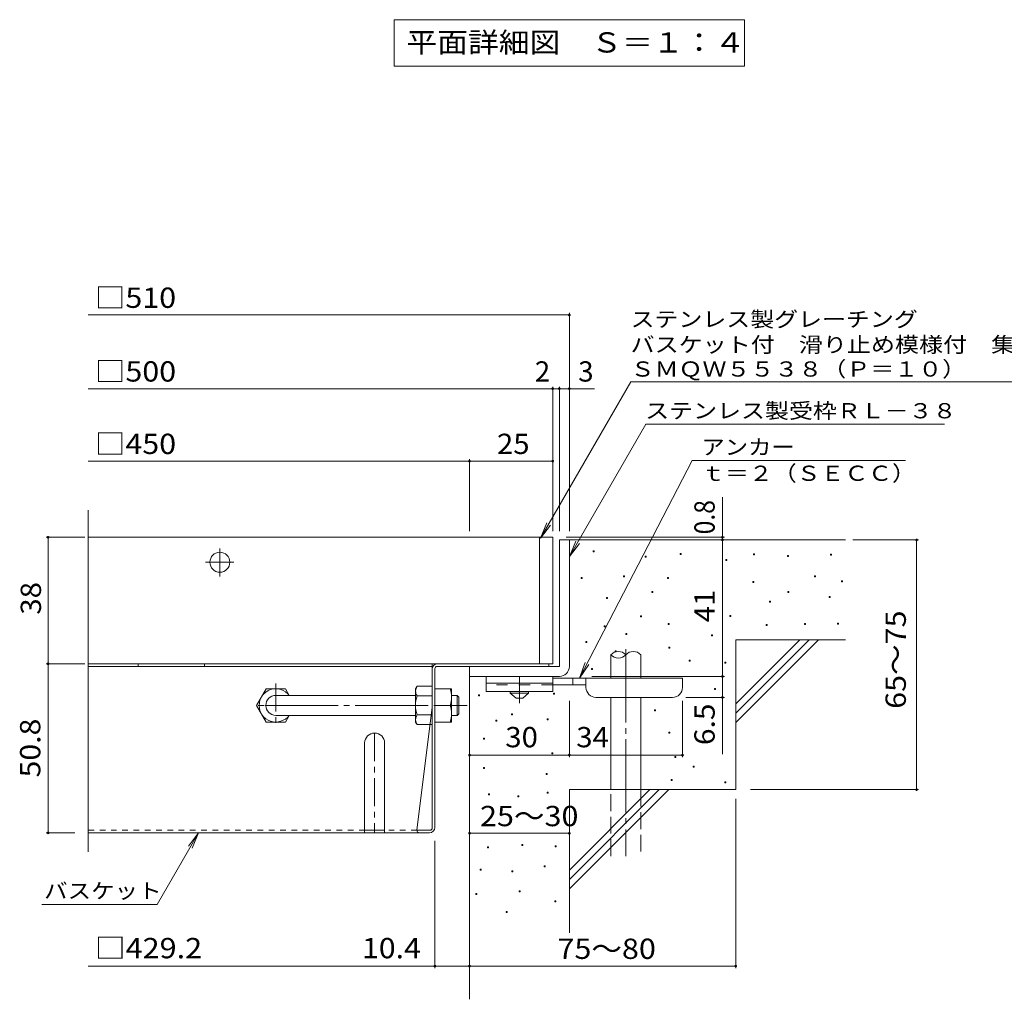
# Model space of a CAD drawing. Units: millimetres. Extents: x -890 to 1015, y -1835 to 763.
# Drawn here: x -825 to -233, y -593 to -4 of the extents above; entities that cross this region are included whole.
import ezdxf

# ---------------------------------------------------------------- set-up
doc = ezdxf.new("R2010")
doc.units = ezdxf.units.MM
doc.header["$LTSCALE"] = 4
for name, pattern in [('JWW_CENTER1', [6.773333, 4.233333, -0.846667, 0.846667, -0.846667]), ('JWW_CENTER2', [13.546667, 11.006667, -0.846667, 0.846667, -0.846667]), ('JWW_DASHED1', [1.693333, 0.846667, -0.846667]), ('JWW_DASHED2', [3.386667, 1.693333, -1.693333]), ('JWW_DASHED3', [3.386667, 2.54, -0.846667])]:
    doc.linetypes.add(name, pattern=pattern)
for name, color, linetype in [('0-HOJO', 7, 'Continuous'), ('7-WAKU-T', 7, 'Continuous'), ('A-5_文字', 7, 'Continuous'), ('D-0_芯', 7, 'Continuous'), ('D-1_躯体', 7, 'Continuous'), ('D-2_仕上', 7, 'Continuous'), ('D-4_その他', 7, 'Continuous'), ('D-5_文字', 7, 'Continuous'), ('D-6_寸法', 7, 'Continuous'), ('D-7_ハッチ', 7, 'Continuous'), ('D-8_記号', 7, 'Continuous')]:
    doc.layers.add(name, color=color, linetype=linetype)
doc.styles.add('ＭＳ ゴシック', font='txt', dxfattribs={"height": 1})

msp = doc.modelspace()

# ---------------------------------------------------------------- linework, layer by layer
at = {"layer": '0-HOJO', "color": 3, "linetype": 'Continuous', "lineweight": 9}
for p, q in [((-544.71, -398.84), (-544.71, -407.84)), ((-504.71, -398.84), (-544.71, -398.84)), ((-504.71, -398.84), (-504.71, -407.84)), ((-504.71, -402.84), (-544.71, -402.84)), ((-504.71, -407.84), (-544.71, -407.84))]:
    msp.add_line(p, q, dxfattribs=at)
at = {"layer": '0-HOJO', "color": 4, "linetype": 'JWW_CENTER1', "lineweight": 9}
msp.add_line((-524.71, -414.93), (-524.71, -398.84), dxfattribs=at)
at = {"layer": '0-HOJO', "color": 4, "linetype": 'Continuous', "lineweight": 9}
for p, q in [((-426.71, -399.84), (-504.71, -399.84)), ((-492.71, -403.84), (-492.71, -399.84)), ((-484.71, -405.44), (-484.71, -399.84)), ((-426.71, -405.44), (-426.71, -399.84)), ((-484.7, -403.84), (-504.71, -403.84)), ((-478.71, -411.44), (-432.71, -411.44))]:
    msp.add_line(p, q, dxfattribs=at)
at = {"layer": '0-HOJO', "color": 2, "linetype": 'Continuous', "lineweight": 9}
for p, q in [((-575.52, -406.24), (-565.52, -406.24)), ((-565.52, -426.24), (-565.52, -406.24)), ((-530.21, -408.84), (-530.21, -407.84)), ((-519.21, -408.84), (-519.21, -407.84)), ((-530.21, -408.84), (-526.71, -411.84)), ((-530.21, -408.84), (-519.21, -408.84)), ((-526.71, -411.84), (-522.71, -411.84)), ((-522.71, -411.84), (-519.21, -408.84)), ((-575.52, -416.24), (-566.38, -416.24)), ((-575.52, -426.24), (-565.52, -426.24))]:
    msp.add_line(p, q, dxfattribs=at)
at = {"layer": '0-HOJO', "color": 3, "linetype": 'JWW_DASHED2', "lineweight": 9}
msp.add_line((-504.71, -403.84), (-544.71, -403.84), dxfattribs=at)
at = {"layer": '0-HOJO', "color": 2, "linetype": 'JWW_CENTER1', "lineweight": 9}
msp.add_line((-560.14, -416.24), (-566.27, -416.24), dxfattribs=at)
at = {"layer": '0-HOJO', "color": 2, "linetype": 'Continuous', "lineweight": 9}
for centre in [(-580.38, -411.24), (-580.38, -421.24)]:
    msp.add_arc(centre, 14.87, 340.34633, 19.65366, dxfattribs=at)
at = {"layer": '0-HOJO', "color": 4, "linetype": 'Continuous', "lineweight": 9}
for centre, start, end in [((-478.71, -405.44), 180, 270), ((-432.71, -405.44), 270, 0)]:
    msp.add_arc(centre, 6, start, end, dxfattribs=at)
at = {"layer": '7-WAKU-T', "color": 2, "linetype": 'Continuous', "lineweight": 9}
for p, q in [((-682.61, -416.24), (-676.84, -406.24)), ((-676.84, -406.24), (-665.38, -406.24)), ((-663.08, -410.22), (-665.38, -406.24)), ((-587.12, -406.24), (-586.25, -404.74)), ((-587.12, -426.24), (-587.12, -406.24)), ((-577.12, -404.74), (-586.25, -404.74)), ((-586.25, -410.51), (-577.12, -410.51)), ((-682.61, -416.24), (-676.84, -426.24)), ((-663.07, -422.24), (-665.38, -426.24)), ((-586.25, -421.96), (-577.12, -421.96)), ((-676.84, -426.24), (-665.38, -426.24)), ((-587.12, -426.24), (-586.25, -427.74)), ((-577.12, -427.74), (-586.25, -427.74))]:
    msp.add_line(p, q, dxfattribs=at)
at = {"layer": '7-WAKU-T', "color": 3, "linetype": 'Continuous', "lineweight": 9}
for p, q in [((-671.11, -410.24), (-587.12, -410.24)), ((-671.11, -422.24), (-587.12, -422.24))]:
    msp.add_line(p, q, dxfattribs=at)
at = {"layer": '7-WAKU-T', "color": 3, "linetype": 'JWW_CENTER2', "lineweight": 9}
msp.add_line((-677.69, -416.24), (-556.11, -416.24), dxfattribs=at)
at = {"layer": '7-WAKU-T', "color": 2, "linetype": 'Continuous', "lineweight": 9}
for centre, radius, start, end in [((-671.11, -416.24), 10, 36.87019, 323.12981), ((-580.55, -408.03), 6.58, 149.99998, 176.07924), ((-581.65, -407.56), 5.47, 180.2103, 212.68507), ((-567.75, -416.24), 19.37, 162.79973, 197.20026), ((-581.65, -424.92), 5.47, 147.31491, 179.78969), ((-580.55, -424.45), 6.58, 183.92075, 210)]:
    msp.add_arc(centre, radius, start, end, dxfattribs=at)
at = {"layer": '7-WAKU-T', "color": 3, "linetype": 'Continuous', "lineweight": 9}
msp.add_arc((-671.11, -416.24), 6, 90, 270, dxfattribs=at)
at = {"layer": 'A-5_文字', "color": 7, "linetype": 'Continuous', "lineweight": 9}
for p, q in [((-599.91, -4.27), (-389.51, -4.27)), ((-599.91, -4.27), (-599.91, -32.27)), ((-389.51, -4.27), (-389.51, -32.27)), ((-599.91, -32.27), (-389.51, -32.27))]:
    msp.add_line(p, q, dxfattribs=at)
at = {"layer": 'D-0_芯', "color": 7, "linetype": 'Continuous', "lineweight": 9}
for p, q in [((-480.43, -323.9), (-480.43, -323.3)), ((-480.43, -323.3), (-479.83, -323.3)), ((-479.83, -323.9), (-480.43, -323.9)), ((-479.83, -323.3), (-479.83, -323.9)), ((-428.03, -325.52), (-428.03, -324.92)), ((-428.03, -324.92), (-427.43, -324.92)), ((-427.43, -324.92), (-427.43, -325.52)), ((-383.97, -325.71), (-383.97, -325.11)), ((-383.97, -325.11), (-383.37, -325.11)), ((-383.37, -325.11), (-383.37, -325.71)), ((-337.69, -325.98), (-337.69, -325.38)), ((-337.69, -325.38), (-337.09, -325.38)), ((-337.09, -325.38), (-337.09, -325.98)), ((-449.1, -327.14), (-449.1, -326.54)), ((-449.1, -326.54), (-448.5, -326.54)), ((-448.5, -327.14), (-449.1, -327.14)), ((-448.5, -326.54), (-448.5, -327.14)), ((-427.43, -325.52), (-428.03, -325.52)), ((-400.76, -329.23), (-400.76, -328.63)), ((-400.76, -328.63), (-400.16, -328.63)), ((-400.16, -329.23), (-400.76, -329.23)), ((-400.16, -328.63), (-400.16, -329.23)), ((-383.37, -325.71), (-383.97, -325.71)), ((-363.67, -326.79), (-363.67, -326.19)), ((-363.67, -326.19), (-363.07, -326.19)), ((-363.07, -326.79), (-363.67, -326.79)), ((-363.07, -326.19), (-363.07, -326.79)), ((-337.09, -325.98), (-337.69, -325.98)), ((-487.64, -340.03), (-487.64, -339.43)), ((-487.64, -339.43), (-487.04, -339.43)), ((-487.04, -340.03), (-487.64, -340.03)), ((-487.04, -339.43), (-487.04, -340.03)), ((-462.21, -338.95), (-462.21, -338.35)), ((-462.21, -338.35), (-461.61, -338.35)), ((-461.61, -338.95), (-462.21, -338.95)), ((-461.61, -338.35), (-461.61, -338.95)), ((-435.68, -340.03), (-435.68, -339.43)), ((-435.68, -339.43), (-435.08, -339.43)), ((-435.08, -340.03), (-435.68, -340.03)), ((-435.08, -339.43), (-435.08, -340.03)), ((-384.52, -342.5), (-384.52, -341.9)), ((-384.52, -341.9), (-383.92, -341.9)), ((-383.92, -342.5), (-384.52, -342.5)), ((-383.92, -341.9), (-383.92, -342.5)), ((-347.43, -338.98), (-347.43, -338.38)), ((-347.43, -338.38), (-346.83, -338.38)), ((-346.83, -338.98), (-347.43, -338.98)), ((-346.83, -338.38), (-346.83, -338.98)), ((-331.2, -342.05), (-331.2, -341.45)), ((-331.2, -341.45), (-330.6, -341.45)), ((-330.6, -342.05), (-331.2, -342.05)), ((-330.6, -341.45), (-330.6, -342.05)), ((-445.15, -348.42), (-445.15, -347.82)), ((-445.15, -347.82), (-444.55, -347.82)), ((-444.55, -348.42), (-445.15, -348.42)), ((-444.55, -347.82), (-444.55, -348.42)), ((-363.4, -348.45), (-363.4, -347.85)), ((-363.4, -347.85), (-362.8, -347.85)), ((-362.8, -348.45), (-363.4, -348.45)), ((-362.8, -347.85), (-362.8, -348.45)), ((-472.47, -351.95), (-472.47, -351.35)), ((-472.47, -351.35), (-471.87, -351.35)), ((-471.87, -351.95), (-472.47, -351.95)), ((-471.87, -351.35), (-471.87, -351.95)), ((-374.5, -354.14), (-374.5, -353.54)), ((-374.5, -353.54), (-373.9, -353.54)), ((-373.9, -354.14), (-374.5, -354.14)), ((-373.9, -353.54), (-373.9, -354.14)), ((-338.5, -351.43), (-338.5, -350.83)), ((-338.5, -350.83), (-337.9, -350.83)), ((-337.9, -351.43), (-338.5, -351.43)), ((-337.9, -350.83), (-337.9, -351.43)), ((-451.92, -363.04), (-451.92, -362.44)), ((-451.92, -362.44), (-451.32, -362.44)), ((-451.32, -363.04), (-451.92, -363.04)), ((-451.32, -362.44), (-451.32, -363.04)), ((-398.32, -362.8), (-398.32, -362.2)), ((-398.32, -362.2), (-397.72, -362.2)), ((-397.72, -362.8), (-398.32, -362.8)), ((-397.72, -362.2), (-397.72, -362.8)), ((-333.62, -367.4), (-333.62, -366.8)), ((-333.62, -366.8), (-333.02, -366.8)), ((-333.02, -366.8), (-333.02, -367.4)), ((-473.85, -368.99), (-473.85, -368.39)), ((-473.85, -368.39), (-473.25, -368.39)), ((-473.25, -368.99), (-473.85, -368.99)), ((-473.25, -368.39), (-473.25, -368.99)), ((-435.41, -367.64), (-435.41, -367.04)), ((-435.41, -367.04), (-434.81, -367.04)), ((-434.81, -367.64), (-435.41, -367.64)), ((-434.81, -367.04), (-434.81, -367.64)), ((-376.4, -368.21), (-376.4, -367.61)), ((-376.4, -367.61), (-375.8, -367.61)), ((-375.8, -368.21), (-376.4, -368.21)), ((-375.8, -367.61), (-375.8, -368.21)), ((-353.39, -367.67), (-353.39, -367.07)), ((-353.39, -367.07), (-352.79, -367.07)), ((-352.79, -367.67), (-353.39, -367.67)), ((-352.79, -367.07), (-352.79, -367.67)), ((-333.02, -367.4), (-333.62, -367.4)), ((-484.75, -378.46), (-484.75, -377.86)), ((-484.75, -377.86), (-484.15, -377.86)), ((-484.15, -378.46), (-484.75, -378.46)), ((-484.15, -377.86), (-484.15, -378.46)), ((-460.74, -373.63), (-460.74, -373.03)), ((-460.74, -373.03), (-460.15, -373.03)), ((-460.15, -373.63), (-460.74, -373.63)), ((-460.15, -373.03), (-460.15, -373.63)), ((-409.31, -374.39), (-409.31, -373.79)), ((-409.31, -373.79), (-408.71, -373.79)), ((-408.71, -374.39), (-409.31, -374.39)), ((-408.71, -373.79), (-408.71, -374.39)), ((-467.27, -384.15), (-467.27, -383.55)), ((-467.27, -383.55), (-466.67, -383.55)), ((-466.67, -384.15), (-467.27, -384.15)), ((-466.67, -383.55), (-466.67, -384.15)), ((-434.97, -381.8), (-434.97, -381.2)), ((-434.97, -381.2), (-434.37, -381.2)), ((-434.37, -381.8), (-434.97, -381.8)), ((-434.37, -381.2), (-434.37, -381.8)), ((-422.73, -389.65), (-422.73, -389.05)), ((-422.73, -389.05), (-422.13, -389.05)), ((-422.13, -389.65), (-422.73, -389.65)), ((-422.13, -389.05), (-422.13, -389.65)), ((-401.37, -390.87), (-401.37, -390.27)), ((-401.37, -390.27), (-400.77, -390.27)), ((-400.77, -390.27), (-400.77, -390.87)), ((-481.43, -394.71), (-481.43, -394.11)), ((-481.43, -394.11), (-480.83, -394.11)), ((-480.83, -394.71), (-481.43, -394.71)), ((-480.83, -394.11), (-480.83, -394.71)), ((-400.77, -390.87), (-401.37, -390.87)), ((-407.47, -406.73), (-407.47, -406.13)), ((-407.47, -406.13), (-406.87, -406.13)), ((-406.87, -406.73), (-407.47, -406.73)), ((-406.87, -406.13), (-406.87, -406.73)), ((-549.26, -410.58), (-549.26, -409.98)), ((-549.26, -409.98), (-548.66, -409.98)), ((-548.66, -410.58), (-549.26, -410.58)), ((-548.66, -409.98), (-548.66, -410.58)), ((-504.24, -409.51), (-504.24, -408.91)), ((-504.24, -408.91), (-503.64, -408.91)), ((-503.64, -409.51), (-504.24, -409.51)), ((-503.64, -408.91), (-503.64, -409.51)), ((-443.48, -419.55), (-443.48, -418.95)), ((-443.48, -418.95), (-442.88, -418.95)), ((-442.88, -419.55), (-443.48, -419.55)), ((-442.88, -418.95), (-442.88, -419.55)), ((-538.95, -425.75), (-538.95, -425.15)), ((-538.95, -425.15), (-538.35, -425.15)), ((-538.35, -425.75), (-538.95, -425.75)), ((-538.35, -425.15), (-538.35, -425.75)), ((-529.46, -422.01), (-529.46, -421.41)), ((-529.46, -421.41), (-528.86, -421.41)), ((-528.86, -422.01), (-529.46, -422.01)), ((-528.86, -421.41), (-528.86, -422.01)), ((-508.14, -424.9), (-508.14, -424.3)), ((-508.14, -424.3), (-507.54, -424.3)), ((-507.54, -424.9), (-508.14, -424.9)), ((-507.54, -424.3), (-507.54, -424.9)), ((-546.31, -436.51), (-546.31, -435.9)), ((-546.31, -435.9), (-545.71, -435.9)), ((-545.71, -436.51), (-546.31, -436.51)), ((-545.71, -435.9), (-545.71, -436.51)), ((-434.93, -432.97), (-434.93, -432.37)), ((-434.93, -432.37), (-434.33, -432.37)), ((-434.33, -432.97), (-434.93, -432.97)), ((-434.33, -432.37), (-434.33, -432.97)), ((-505.25, -445.45), (-505.25, -444.85)), ((-505.25, -444.85), (-504.65, -444.85)), ((-504.65, -445.45), (-505.25, -445.45)), ((-504.65, -444.85), (-504.65, -445.45)), ((-431.27, -447.61), (-431.27, -447.01)), ((-431.27, -447.01), (-430.67, -447.01)), ((-430.67, -447.61), (-431.27, -447.61)), ((-430.67, -447.01), (-430.67, -447.61)), ((-546.36, -454.23), (-546.36, -453.63)), ((-546.36, -453.63), (-545.76, -453.63)), ((-545.76, -454.23), (-546.36, -454.23)), ((-545.76, -453.63), (-545.76, -454.23)), ((-420.29, -453.35), (-420.29, -452.75)), ((-420.29, -452.75), (-419.69, -452.75)), ((-419.69, -453.35), (-420.29, -453.35)), ((-419.69, -452.75), (-419.69, -453.35)), ((-508.6, -457.79), (-508.6, -457.19)), ((-508.6, -457.19), (-508, -457.19)), ((-508, -457.79), (-508.6, -457.79)), ((-508, -457.19), (-508, -457.79)), ((-433.54, -461.29), (-433.54, -460.69)), ((-433.54, -460.69), (-432.94, -460.69)), ((-432.94, -461.29), (-433.54, -461.29)), ((-432.94, -460.69), (-432.94, -461.29)), ((-401.37, -462.87), (-401.37, -462.27)), ((-401.37, -462.27), (-400.77, -462.27)), ((-400.77, -462.87), (-401.37, -462.87)), ((-400.77, -462.27), (-400.77, -462.87)), ((-543.3, -469.92), (-543.3, -469.32)), ((-543.3, -469.32), (-542.7, -469.32)), ((-542.7, -469.92), (-543.3, -469.92)), ((-542.7, -469.32), (-542.7, -469.92)), ((-525.63, -471.14), (-525.63, -470.54)), ((-525.63, -470.54), (-525.03, -470.54)), ((-525.03, -471.14), (-525.63, -471.14)), ((-525.03, -470.54), (-525.03, -471.14)), ((-507.97, -469), (-507.97, -468.4)), ((-507.97, -468.4), (-507.37, -468.4)), ((-507.37, -469), (-507.97, -469)), ((-507.37, -468.4), (-507.37, -469)), ((-543.94, -501.91), (-543.94, -501.31)), ((-543.94, -501.31), (-543.34, -501.31)), ((-543.34, -501.91), (-543.94, -501.91)), ((-543.34, -501.31), (-543.34, -501.91)), ((-523.24, -500.38), (-523.24, -499.78)), ((-523.24, -499.78), (-522.64, -499.78)), ((-522.64, -500.38), (-523.24, -500.38)), ((-522.64, -499.78), (-522.64, -500.38)), ((-503.29, -501.15), (-503.29, -500.55)), ((-503.29, -500.55), (-502.69, -500.55)), ((-502.69, -501.15), (-503.29, -501.15)), ((-502.69, -500.55), (-502.69, -501.15)), ((-548.21, -515.31), (-548.21, -514.71)), ((-548.21, -514.71), (-547.61, -514.71)), ((-547.61, -514.71), (-547.61, -515.31)), ((-509.76, -513.33), (-509.76, -512.73)), ((-509.76, -512.73), (-509.16, -512.73)), ((-509.16, -513.33), (-509.76, -513.33)), ((-509.16, -512.73), (-509.16, -513.33)), ((-547.61, -515.31), (-548.21, -515.31)), ((-529.33, -516.22), (-529.33, -515.62)), ((-529.33, -515.62), (-528.73, -515.62)), ((-528.73, -516.22), (-529.33, -516.22)), ((-528.73, -515.62), (-528.73, -516.22)), ((-550.92, -529.92), (-550.92, -529.32)), ((-550.92, -529.32), (-550.32, -529.32)), ((-550.32, -529.92), (-550.92, -529.92)), ((-550.32, -529.32), (-550.32, -529.92)), ((-524.86, -528.18), (-524.86, -527.58)), ((-524.86, -527.58), (-524.26, -527.58)), ((-524.26, -528.18), (-524.86, -528.18)), ((-524.26, -527.58), (-524.26, -528.18)), ((-503.43, -534.27), (-503.43, -533.67)), ((-503.43, -533.67), (-502.83, -533.67)), ((-502.83, -534.27), (-503.43, -534.27)), ((-502.83, -533.67), (-502.83, -534.27)), ((-532.68, -540.64), (-532.68, -540.04)), ((-532.68, -540.04), (-532.08, -540.04)), ((-532.08, -540.64), (-532.68, -540.64)), ((-532.08, -540.04), (-532.08, -540.64))]:
    msp.add_line(p, q, dxfattribs=at)
at = {"layer": 'D-1_躯体', "color": 2, "linetype": 'Continuous', "lineweight": 9}
for p, q in [((-500.71, -316.84), (-500.71, -392.84)), ((-500.71, -316.84), (-494.71, -316.84)), ((-494.71, -392.84), (-494.71, -316.84)), ((-554.71, -392.84), (-500.71, -392.84)), ((-554.71, -398.84), (-554.71, -392.84)), ((-554.71, -398.84), (-500.71, -398.84))]:
    msp.add_line(p, q, dxfattribs=at)
at = {"layer": 'D-1_躯体', "color": 3, "linetype": 'Continuous', "lineweight": 9}
for p, q in [((-565.52, -410.24), (-562.12, -410.24)), ((-562.12, -410.24), (-561.12, -411.24)), ((-562.12, -422.24), (-562.12, -410.24)), ((-561.12, -421.24), (-561.12, -411.24)), ((-565.52, -422.24), (-562.12, -422.24)), ((-562.12, -422.24), (-561.12, -421.24))]:
    msp.add_line(p, q, dxfattribs=at)
at = {"layer": 'D-1_躯体', "color": 2, "linetype": 'Continuous', "lineweight": 9}
msp.add_arc((-500.71, -392.84), 6, 270, 0, dxfattribs=at)
at = {"layer": 'D-2_仕上', "color": 3, "linetype": 'Continuous', "lineweight": 9}
for p, q in [((-783.78, -504.21), (-783.78, -298.96)), ((-504.71, -315.24), (-783.78, -315.24)), ((-512.71, -315.24), (-512.71, -391.24)), ((-504.71, -315.24), (-504.71, -391.24)), ((-783.78, -391.24), (-504.71, -391.24))]:
    msp.add_line(p, q, dxfattribs=at)
at = {"layer": 'D-2_仕上', "color": 3, "linetype": 'JWW_CENTER1', "lineweight": 9}
for p, q in [((-704.71, -338.85), (-704.71, -321.63)), ((-713.32, -330.24), (-696.1, -330.24))]:
    msp.add_line(p, q, dxfattribs=at)
at = {"layer": 'D-2_仕上', "color": 3, "linetype": 'Continuous', "lineweight": 9}
msp.add_circle((-704.71, -330.24), 6, dxfattribs=at)
at = {"layer": 'D-4_その他', "color": 7, "linetype": 'Continuous', "lineweight": 9}
for p, q in [((-783.78, -181.69), (-494.71, -181.69)), ((-494.71, -311.66), (-494.71, -180.49)), ((-504.71, -311.66), (-504.71, -224.77)), ((-500.71, -311.66), (-500.71, -224.77)), ((-783.78, -225.97), (-504.71, -225.97)), ((-504.71, -225.97), (-502.71, -225.97)), ((-502.71, -225.97), (-479.65, -225.97)), ((-783.78, -269.47), (-554.71, -269.47)), ((-554.71, -311.66), (-554.71, -268.27)), ((-554.71, -269.47), (-504.71, -269.47)), ((-402.73, -316.84), (-402.73, -291.05)), ((-785.92, -315.24), (-809.14, -315.24)), ((-807.94, -391.24), (-807.94, -315.24)), ((-401.53, -315.24), (-496.71, -315.24)), ((-401.53, -316.84), (-485.03, -316.84)), ((-402.73, -398.84), (-402.73, -316.84)), ((-324.3, -316.84), (-284.84, -316.84)), ((-286.04, -466.84), (-286.04, -316.84)), ((-785.92, -391.24), (-809.14, -391.24)), ((-807.94, -391.24), (-807.94, -492.84)), ((-481.11, -398.84), (-401.53, -398.84)), ((-402.73, -398.84), (-402.73, -445.54)), ((-494.71, -447.28), (-494.71, -413.44)), ((-426.71, -447.28), (-426.71, -413.44)), ((-401.53, -411.44), (-424.71, -411.44)), ((-554.71, -446.08), (-494.71, -446.08)), ((-494.71, -446.08), (-426.71, -446.08)), ((-385.82, -466.84), (-284.84, -466.84)), ((-394.71, -472.35), (-394.71, -574.04)), ((-809.14, -492.84), (-791.78, -492.84)), ((-742.37, -535.85), (-717.54, -492.84)), ((-717.54, -492.84), (-723.62, -500.77)), ((-717.54, -492.84), (-721.36, -502.08)), ((-554.71, -493.09), (-494.71, -493.09)), ((-575.52, -574.04), (-575.52, -497.64)), ((-811.61, -535.85), (-742.37, -535.85)), ((-575.52, -572.84), (-783.78, -572.84)), ((-554.71, -572.84), (-575.52, -572.84)), ((-554.71, -572.84), (-394.71, -572.84))]:
    msp.add_line(p, q, dxfattribs=at)
at = {"layer": 'D-4_その他', "color": 7, "linetype": 'Continuous', "lineweight": 9, "const_width": 0.8}
for points in [[(-494.31, -181.69, 0.414214), (-494.71, -181.29, 0.414214), (-495.11, -181.69, 0.414214), (-494.71, -182.09, 0.414214)], [(-504.31, -225.97, 0.414214), (-504.71, -225.57, 0.414214), (-505.11, -225.97, 0.414214), (-504.71, -226.37, 0.414214)], [(-500.31, -225.97, 0.414214), (-500.71, -225.57, 0.414214), (-501.11, -225.97, 0.414214), (-500.71, -226.37, 0.414214)], [(-494.31, -225.97, 0.414214), (-494.71, -225.57, 0.414214), (-495.11, -225.97, 0.414214), (-494.71, -226.37, 0.414214)], [(-554.31, -269.47, 0.414214), (-554.71, -269.07, 0.414214), (-555.11, -269.47, 0.414214), (-554.71, -269.87, 0.414214)], [(-504.31, -269.47, 0.414214), (-504.71, -269.07, 0.414214), (-505.11, -269.47, 0.414214), (-504.71, -269.87, 0.414214)], [(-807.54, -315.24, 0.414214), (-807.94, -314.84, 0.414214), (-808.34, -315.24, 0.414214), (-807.94, -315.64, 0.414214)], [(-402.33, -315.24, 0.414214), (-402.73, -314.84, 0.414214), (-403.13, -315.24, 0.414214), (-402.73, -315.64, 0.414214)], [(-402.33, -316.84, 0.414214), (-402.73, -316.44, 0.414214), (-403.13, -316.84, 0.414214), (-402.73, -317.24, 0.414214)], [(-285.64, -316.84, 0.414214), (-286.04, -316.44, 0.414214), (-286.44, -316.84, 0.414214), (-286.04, -317.24, 0.414214)], [(-807.54, -391.24, 0.414214), (-807.94, -390.84, 0.414214), (-808.34, -391.24, 0.414214), (-807.94, -391.64, 0.414214)], [(-402.33, -398.84, 0.414214), (-402.73, -398.44, 0.414214), (-403.13, -398.84, 0.414214), (-402.73, -399.24, 0.414214)], [(-402.33, -411.44, 0.414214), (-402.73, -411.04, 0.414214), (-403.13, -411.44, 0.414214), (-402.73, -411.84, 0.414214)], [(-554.31, -446.08, 0.414214), (-554.71, -445.68, 0.414214), (-555.11, -446.08, 0.414214), (-554.71, -446.48, 0.414214)], [(-494.31, -446.08, 0.414214), (-494.71, -445.68, 0.414214), (-495.11, -446.08, 0.414214), (-494.71, -446.48, 0.414214)], [(-426.31, -446.08, 0.414214), (-426.71, -445.68, 0.414214), (-427.11, -446.08, 0.414214), (-426.71, -446.48, 0.414214)], [(-285.64, -466.84, 0.414214), (-286.04, -466.44, 0.414214), (-286.44, -466.84, 0.414214), (-286.04, -467.24, 0.414214)], [(-807.54, -492.84, 0.414214), (-807.94, -492.44, 0.414214), (-808.34, -492.84, 0.414214), (-807.94, -493.24, 0.414214)], [(-554.31, -493.09, 0.414214), (-554.71, -492.69, 0.414214), (-555.11, -493.09, 0.414214), (-554.71, -493.49, 0.414214)], [(-494.31, -493.09, 0.414214), (-494.71, -492.69, 0.414214), (-495.11, -493.09, 0.414214), (-494.71, -493.49, 0.414214)], [(-575.12, -572.84, 0.414214), (-575.52, -572.44, 0.414214), (-575.92, -572.84, 0.414214), (-575.52, -573.24, 0.414214)], [(-554.31, -572.84, 0.414214), (-554.71, -572.44, 0.414214), (-555.11, -572.84, 0.414214), (-554.71, -573.24, 0.414214)], [(-394.31, -572.84, 0.414214), (-394.71, -572.44, 0.414214), (-395.11, -572.84, 0.414214), (-394.71, -573.24, 0.414214)]]:
    msp.add_lwpolyline(points, format="xyb", close=True, dxfattribs=at)
at = {"layer": 'D-5_文字', "color": 7, "linetype": 'Continuous', "lineweight": 9}
for p, q in [((-512.03, -315.84), (-457.75, -221.82)), ((-457.75, -221.82), (-193.92, -221.82)), ((-494.71, -326.84), (-448.84, -247.38)), ((-448.84, -247.38), (-269.28, -247.38)), ((-420.86, -269.17), (-488.71, -399.84)), ((-420.86, -269.17), (-292.77, -269.17)), ((-512.03, -315.84), (-508.21, -306.6)), ((-512.03, -315.84), (-505.95, -307.9)), ((-494.71, -326.84), (-490.89, -317.6)), ((-494.71, -326.84), (-488.63, -318.9)), ((-488.71, -399.84), (-485.3, -390.44)), ((-488.71, -399.84), (-482.98, -391.64))]:
    msp.add_line(p, q, dxfattribs=at)
at = {"layer": 'D-6_寸法', "color": 6, "linetype": 'Continuous', "lineweight": 9}
for p, q in [((-494.71, -316.84), (-328.71, -316.84)), ((-394.71, -415.24), (-356.31, -376.84)), ((-394.71, -376.84), (-328.71, -376.84)), ((-394.71, -420.9), (-350.65, -376.84)), ((-394.71, -376.84), (-394.71, -466.84)), ((-394.71, -426.55), (-345, -376.84)), ((-469.8, -399.84), (-469.8, -385.84)), ((-451.8, -399.84), (-451.8, -385.84)), ((-554.71, -398.84), (-554.71, -592.84)), ((-469.8, -466.84), (-469.8, -411.44)), ((-451.8, -466.84), (-451.8, -411.44)), ((-494.71, -466.84), (-394.71, -466.84)), ((-494.71, -466.84), (-494.71, -552.84)), ((-494.71, -515.24), (-446.31, -466.84)), ((-494.71, -520.9), (-440.65, -466.84)), ((-494.71, -526.55), (-435, -466.84))]:
    msp.add_line(p, q, dxfattribs=at)
at = {"layer": 'D-6_寸法', "color": 6, "linetype": 'JWW_CENTER2', "lineweight": 9}
msp.add_line((-460.8, -382.45), (-460.8, -506.84), dxfattribs=at)
at = {"layer": 'D-6_寸法', "color": 6, "linetype": 'JWW_DASHED3', "lineweight": 9}
for p, q in [((-469.8, -506.84), (-469.8, -466.84)), ((-451.8, -466.84), (-451.8, -506.84))]:
    msp.add_line(p, q, dxfattribs=at)
at = {"layer": 'D-6_寸法', "color": 6, "linetype": 'Continuous', "lineweight": 9}
for centre, start, end in [((-465.3, -389.9), 42.07146, 137.92854), ((-456.3, -389.9), 42.07146, 137.92854), ((-465.3, -381.78), 222.07146, 317.92854)]:
    msp.add_arc(centre, 6.06, start, end, dxfattribs=at)
at = {"layer": 'D-7_ハッチ', "color": 2, "linetype": 'Continuous', "lineweight": 9}
for p, q in [((-577.12, -391.24), (-783.78, -391.24)), ((-577.12, -392.84), (-783.78, -392.84)), ((-753.91, -391.24), (-753.91, -392.84)), ((-713.91, -391.24), (-713.91, -392.84)), ((-577.12, -489.9), (-577.12, -391.24)), ((-575.52, -489.64), (-575.52, -394.17)), ((-574.18, -392.84), (-507.11, -392.84)), ((-573.92, -391.24), (-507.11, -391.24)), ((-507.11, -391.24), (-507.11, -392.84)), ((-577.12, -417.24), (-586.34, -491.24)), ((-578.72, -492.84), (-783.78, -492.84)), ((-578.45, -491.24), (-586.34, -491.24))]:
    msp.add_line(p, q, dxfattribs=at)
at = {"layer": 'D-7_ハッチ', "color": 2, "linetype": 'JWW_DASHED1', "lineweight": 9}
for p, q in [((-617.72, -491.24), (-783.78, -491.24)), ((-586.34, -491.24), (-605.72, -491.24))]:
    msp.add_line(p, q, dxfattribs=at)
at = {"layer": 'D-7_ハッチ', "color": 2, "linetype": 'Continuous', "lineweight": 9}
for centre, radius, start, end in [((-573.92, -394.44), 3.2, 90, 180), ((-574.18, -394.17), 1.33, 90, 180), ((-578.72, -489.64), 3.2, 270, 0), ((-578.45, -489.9), 1.33, 270, 0), ((-584.74, -491.24), 1.6, 180, 270)]:
    msp.add_arc(centre, radius, start, end, dxfattribs=at)
at = {"layer": 'D-8_記号', "color": 2, "linetype": 'JWW_CENTER1', "lineweight": 9}
for p, q in [((-671.11, -403.05), (-671.11, -429.43)), ((-657.92, -416.24), (-684.3, -416.24)), ((-611.72, -432.84), (-611.72, -492.84))]:
    msp.add_line(p, q, dxfattribs=at)
at = {"layer": 'D-8_記号', "color": 2, "linetype": 'Continuous', "lineweight": 9}
for p, q in [((-617.72, -438.84), (-617.72, -492.84)), ((-605.72, -438.84), (-605.72, -492.84)), ((-617.72, -491.24), (-605.72, -491.24))]:
    msp.add_line(p, q, dxfattribs=at)
msp.add_arc((-611.72, -438.84), 6, 0, 180, dxfattribs=at)

# ---------------------------------------------------------------- texts
at = {"layer": 'A-5_文字', "color": 2, "linetype": 'Continuous', "lineweight": 9, "style": 'ＭＳ ゴシック', "width": 1.113636}
msp.add_text('平面詳細図\u3000Ｓ＝１：４', height=12.192, dxfattribs=at).set_placement((-592.71, -24.01))
at = {"layer": 'D-4_その他', "color": 2, "linetype": 'Continuous', "lineweight": 9, "style": 'ＭＳ ゴシック'}
for s, width, p in [('□510', 1.1, (-779.78, -177.41)), ('□500', 1.1, (-779.78, -221.69)), ('□450', 1.1, (-779.78, -265.21)), ('25', 1.0625, (-538.21, -265.21)), ('30', 1.0625, (-533.21, -441.42)), ('34', 1.0625, (-490.57, -441.42)), ('25～30', 1.104167, (-548.39, -488.83))]:
    msp.add_text(s, height=12.192, dxfattribs=dict(at, width=width)).set_placement(p)
at = {"layer": 'D-4_その他', "color": 7, "linetype": 'Continuous', "lineweight": 9, "style": 'ＭＳ ゴシック'}
for s, rotation, width, p in [('ステンレス製グレーチング', 0.00007, 1.152778, (-457.92, -188.82)), ('バスケット付\u3000滑り止め模様付\u3000集水桝用', 0.00007, 1.157895, (-457.92, -204.07)), ('ＳＭＱＷ５５３８（Ｐ＝１０）', 0.00025, 1.154762, (-457.92, -218.72))]:
    msp.add_text(s, height=9.144, rotation=rotation, dxfattribs=dict(at, width=width)).set_placement(p)
at = {"layer": 'D-4_その他', "color": 2, "linetype": 'Continuous', "lineweight": 9, "style": 'ＭＳ ゴシック'}
for s, p in [('2', (-515.45, -221.71)), ('3', (-489.39, -221.71))]:
    msp.add_text(s, height=12.19, dxfattribs=at).set_placement(p)
at = {"layer": 'D-4_その他', "color": 2, "linetype": 'Continuous', "lineweight": 211, "style": 'ＭＳ ゴシック'}
for s, width, p in [('0.8', 0.891667, (-407.39, -313.47)), ('41', 1.0625, (-407.39, -366.34)), ('50.8', 1.09375, (-812.6, -459.54))]:
    msp.add_text(s, height=12.192, rotation=90, dxfattribs=dict(at, width=width)).set_placement(p)
at = {"layer": 'D-4_その他', "color": 2, "linetype": 'Continuous', "lineweight": 9, "style": 'ＭＳ ゴシック'}
for s, rotation, width, p in [('38', 90, 1.0625, (-812.2, -361.74)), ('65～75', 90, 1.104167, (-292.51, -418.34)), ('6.5', 90, 1.083333, (-407.39, -440.12)), ('75～80', 0.00021, 1.104167, (-501.86, -568.58))]:
    msp.add_text(s, height=12.192, rotation=rotation, dxfattribs=dict(at, width=width)).set_placement(p)
at = {"layer": 'D-4_その他', "color": 7, "linetype": 'Continuous', "lineweight": 9, "style": 'ＭＳ ゴシック', "width": 1.133333}
msp.add_text('バスケット', height=9.144, dxfattribs=at).set_placement((-810.37, -532.25))
at = {"layer": 'D-4_その他', "color": 2, "linetype": 'Continuous', "lineweight": 211, "style": 'ＭＳ ゴシック'}
for s, width, p in [('□429.2', 1.107143, (-779.78, -568.18)), ('10.4', 1.09375, (-619.31, -568.18))]:
    msp.add_text(s, height=12.192, dxfattribs=dict(at, width=width)).set_placement(p)
at = {"layer": 'D-5_文字', "color": 7, "linetype": 'Continuous', "lineweight": 9, "style": 'ＭＳ ゴシック'}
for s, width, p in [('ステンレス製受枠ＲＬ－３８', 1.153846, (-449.14, -243.79)), ('アンカー', 1.125, (-415.4, -265.62)), ('ｔ＝２（ＳＥＣＣ）', 1.148148, (-415.4, -281.35))]:
    msp.add_text(s, height=9.144, dxfattribs=dict(at, width=width)).set_placement(p)

doc.saveas('drawing.dxf')
